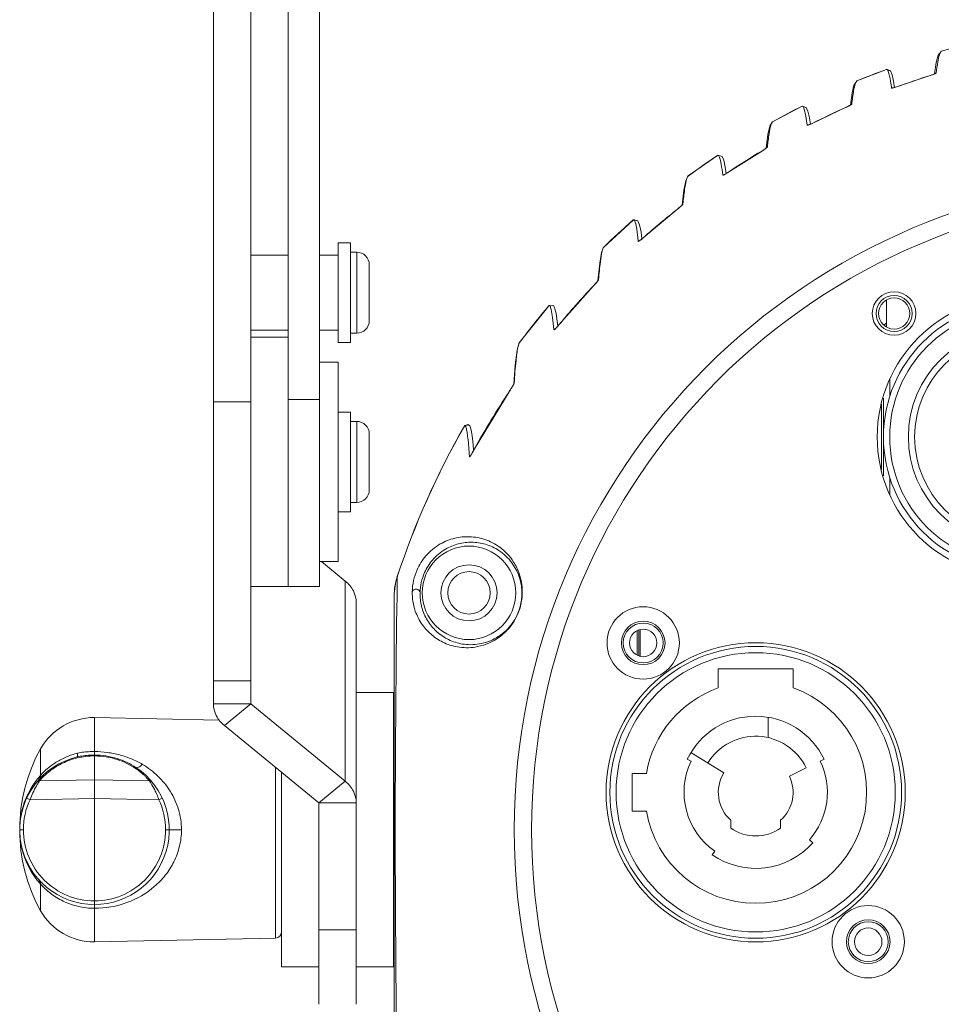
# Model space of a CAD drawing. Units: millimetres. Extents: x 43933 to 45108, y 2066 to 2866.
# Drawn here: x 44801 to 44875, y 2504 to 2583 of the extents above; entities that cross this region are included whole.
import ezdxf

# ---------------------------------------------------------------- set-up
doc = ezdxf.new("R2010")
doc.units = ezdxf.units.MM
doc.layers.add('细实线', color=7, linetype='Continuous', lineweight=13)

msp = doc.modelspace()

# ---------------------------------------------------------------- linework, layer by layer
at = {"layer": '细实线'}
for p, q in [((44816.245, 2528.129), (44816.245, 2663.038)), ((44819.245, 2528.129), (44819.245, 2663.038)), ((44822.245, 2657.038), (44822.245, 2537.538)), ((44824.745, 2537.538), (44824.745, 2657.038)), ((44874.618, 2580.459), (44874.634, 2580.464)), ((44874.63, 2580.463), (44874.634, 2580.464)), ((44870.231, 2579.014), (44867.863, 2578.087)), ((44870.233, 2579.015), (44867.864, 2578.088)), ((44870.247, 2579.02), (44870.233, 2579.015)), ((44870.482, 2578.9), (44870.247, 2579.02)), ((44874.231, 2579.564), (44874.095, 2578.653)), ((44873.82, 2578.551), (44871.042, 2577.611)), ((44873.914, 2578.582), (44873.82, 2578.551)), ((44873.82, 2578.551), (44873.82, 2578.549)), ((44874.002, 2578.614), (44873.914, 2578.582)), ((44867.849, 2578.08), (44867.863, 2578.087)), ((44867.86, 2578.086), (44867.864, 2578.088)), ((44870.748, 2577.524), (44870.737, 2577.522)), ((44870.88, 2577.544), (44870.798, 2578.084)), ((44871.043, 2577.609), (44871.042, 2577.611)), ((44867.48, 2577.132), (44867.342, 2576.15)), ((44863.46, 2576.067), (44861.093, 2574.811)), ((44863.478, 2576.076), (44863.463, 2576.069)), ((44863.73, 2575.965), (44863.491, 2576.07)), ((44867.049, 2576.001), (44864.271, 2574.688)), ((44867.136, 2576.041), (44867.049, 2576.001)), ((44867.049, 2576.001), (44867.049, 2575.999)), ((44867.223, 2576.084), (44867.136, 2576.041)), ((44864.13, 2574.583), (44864.048, 2575.141)), ((44861.08, 2574.803), (44861.092, 2574.811)), ((44861.09, 2574.809), (44861.093, 2574.811)), ((44863.992, 2574.565), (44863.973, 2574.559)), ((44864.11, 2574.609), (44864.272, 2574.686)), ((44864.272, 2574.686), (44864.271, 2574.688)), ((44860.73, 2573.783), (44860.589, 2572.708)), ((44860.592, 2572.705), (44860.652, 2572.756)), ((44856.689, 2572.121), (44854.322, 2570.466)), ((44856.961, 2572.067), (44856.715, 2572.133)), ((44860.277, 2572.497), (44857.499, 2570.742)), ((44860.338, 2572.534), (44860.277, 2572.497)), ((44860.277, 2572.497), (44860.278, 2572.496)), ((44857.372, 2570.66), (44857.298, 2571.186)), ((44854.311, 2570.457), (44854.322, 2570.466)), ((44854.32, 2570.465), (44854.323, 2570.466)), ((44857.099, 2570.533), (44857.097, 2570.549)), ((44857.202, 2570.565), (44857.19, 2570.56)), ((44857.338, 2570.637), (44857.5, 2570.741)), ((44857.5, 2570.741), (44857.499, 2570.742)), ((44853.979, 2569.338), (44853.837, 2568.132)), ((44853.541, 2567.868), (44853.506, 2567.84)), ((44853.615, 2567.929), (44853.541, 2567.868)), ((44853.683, 2567.986), (44853.615, 2567.929)), ((44853.841, 2568.13), (44853.879, 2568.172)), ((44853.866, 2568.174), (44853.908, 2568.218)), ((44853.506, 2567.84), (44850.728, 2565.52)), ((44853.506, 2567.84), (44853.507, 2567.839)), ((44849.918, 2566.935), (44847.551, 2564.755)), ((44849.931, 2566.945), (44849.919, 2566.935)), ((44849.999, 2566.981), (44849.942, 2566.953)), ((44850.212, 2566.9), (44849.947, 2566.952)), ((44850.548, 2565.968), (44850.434, 2566.551)), ((44850.618, 2565.425), (44850.548, 2565.968)), ((44850.729, 2565.519), (44850.728, 2565.52)), ((44826.245, 2557.107), (44826.245, 2565.107)), ((44827.245, 2565.107), (44826.245, 2565.107)), ((44827.245, 2565.107), (44827.245, 2557.107)), ((44847.542, 2564.746), (44847.551, 2564.755)), ((44850.328, 2565.23), (44850.324, 2565.265)), ((44850.431, 2565.281), (44850.417, 2565.272)), ((44850.488, 2565.319), (44850.572, 2565.385)), ((44819.245, 2564.107), (44822.245, 2564.107)), ((44824.745, 2564.107), (44826.245, 2564.107)), ((44827.245, 2564.357), (44827.745, 2564.357)), ((44827.745, 2564.357), (44827.745, 2557.857)), ((44828.745, 2563.357), (44828.745, 2558.857)), ((44847.228, 2563.475), (44847.084, 2562.071)), ((44846.734, 2561.661), (44843.957, 2558.531)), ((44846.734, 2561.661), (44846.736, 2561.66)), ((44846.773, 2561.702), (44846.734, 2561.661)), ((44846.968, 2561.921), (44846.91, 2561.854)), ((44847.094, 2562.086), (44847.084, 2562.071)), ((44847.087, 2562.067), (44847.106, 2562.093)), ((44847.106, 2562.113), (44847.137, 2562.154)), ((44843.148, 2560.051), (44840.78, 2557.084)), ((44843.183, 2560.086), (44843.154, 2560.058)), ((44843.154, 2560.059), (44843.155, 2560.059)), ((44843.513, 2560.067), (44843.163, 2560.064)), ((44843.442, 2560.061), (44843.173, 2560.078)), ((44843.194, 2560.09), (44843.183, 2560.086)), ((44843.609, 2559.915), (44843.513, 2560.067)), ((44870.245, 2560.531), (44870.245, 2558.345)), ((44843.866, 2558.423), (44843.821, 2558.837)), ((44843.957, 2558.531), (44843.927, 2558.495)), ((44843.958, 2558.529), (44843.957, 2558.531)), ((44819.245, 2558.107), (44822.245, 2558.107)), ((44824.745, 2558.107), (44826.245, 2558.107)), ((44827.245, 2557.857), (44827.745, 2557.857)), ((44843.557, 2558.123), (44843.553, 2558.166)), ((44822.245, 2557.538), (44819.245, 2557.538)), ((44827.245, 2557.107), (44826.245, 2557.107)), ((44840.774, 2557.076), (44840.78, 2557.084)), ((44840.781, 2557.087), (44840.781, 2557.086)), ((44824.745, 2555.538), (44826.245, 2555.538)), ((44826.245, 2555.538), (44826.245, 2539.538)), ((44840.453, 2555.291), (44840.332, 2553.778)), ((44840.335, 2553.786), (44840.332, 2553.778)), ((44840.346, 2553.818), (44840.366, 2553.853)), ((44870.495, 2554.162), (44870.495, 2552.779)), ((44839.963, 2553.167), (44837.185, 2548.584)), ((44839.963, 2553.167), (44839.965, 2553.166)), ((44816.245, 2552.363), (44819.245, 2552.363)), ((44822.245, 2552.538), (44824.745, 2552.538)), ((44869.832, 2546.918), (44869.832, 2552.159)), ((44869.995, 2552.66), (44869.995, 2546.417)), ((44827.245, 2551.538), (44826.245, 2551.538)), ((44827.245, 2551.538), (44827.245, 2543.538)), ((44827.245, 2550.788), (44827.745, 2550.788)), ((44827.745, 2550.788), (44827.745, 2544.288)), ((44836.699, 2550.521), (44836.405, 2550.436)), ((44836.764, 2550.446), (44836.699, 2550.521)), ((44828.745, 2549.788), (44828.745, 2545.288)), ((44836.384, 2550.417), (44836.377, 2550.405)), ((44836.393, 2550.433), (44836.387, 2550.423)), ((44837.078, 2548.392), (44837.041, 2548.328)), ((44837.115, 2548.457), (44837.106, 2548.572)), ((44837.187, 2548.583), (44837.185, 2548.584)), ((44836.786, 2547.952), (44836.782, 2548.003)), ((44836.839, 2548.002), (44836.836, 2547.998)), ((44870.495, 2546.298), (44870.495, 2544.915)), ((44827.245, 2544.288), (44827.745, 2544.288)), ((44827.245, 2543.538), (44826.245, 2543.538)), ((44824.745, 2539.538), (44826.245, 2539.538)), ((44824.923, 2539.538), (44826.822, 2537.983)), ((44826.822, 2537.983), (44826.822, 2521.923)), ((44830.995, 2538.334), (44830.973, 2536.812)), ((44823.245, 2537.538), (44819.245, 2537.538)), ((44822.245, 2537.538), (44824.745, 2537.538)), ((44830.745, 2536.773), (44830.745, 2499.304)), ((44827.7, 2536.245), (44827.7, 2520.185)), ((44850.245, 2533.981), (44850.245, 2532.055)), ((44850.376, 2534.043), (44850.376, 2531.992)), ((44850.476, 2534.09), (44850.476, 2531.945)), ((44856.745, 2530.938), (44856.745, 2529.417)), ((44862.745, 2530.938), (44856.745, 2530.938)), ((44862.745, 2529.417), (44862.745, 2530.938)), ((44816.245, 2529.993), (44819.245, 2529.993)), ((44830.7, 2529.038), (44827.7, 2529.038)), ((44830.7, 2507.038), (44830.7, 2529.038)), ((44816.245, 2528.129), (44819.245, 2528.129)), ((44817.124, 2526.391), (44819.245, 2528.129)), ((44826.822, 2521.923), (44819.245, 2528.129)), ((44806.7, 2527.038), (44806.7, 2524.308)), ((44816.714, 2526.829), (44806.7, 2527.038)), ((44860.745, 2527.056), (44860.745, 2525.426)), ((44824.7, 2520.185), (44817.124, 2526.391)), ((44802.37, 2522.394), (44802.37, 2524.538)), ((44806.7, 2524.308), (44806.7, 2524.03)), ((44806.7, 2524.03), (44806.7, 2523.956)), ((44806.7, 2522.038), (44806.7, 2523.956)), ((44854.255, 2523.697), (44854.57, 2523.545)), ((44857.187, 2522.605), (44854.543, 2524.225)), ((44864.92, 2523.545), (44865.235, 2523.697)), ((44821.211, 2509.342), (44821.211, 2523.044)), ((44863.795, 2523), (44862.445, 2522.346)), ((44821.7, 2507.038), (44821.7, 2522.643)), ((44849.845, 2522.554), (44849.845, 2519.538)), ((44850.975, 2522.554), (44849.845, 2522.554)), ((44802.295, 2521.961), (44802.205, 2521.824)), ((44806.7, 2522.038), (44802.295, 2521.961)), ((44802.295, 2521.961), (44802.357, 2522.032)), ((44811.106, 2521.961), (44806.7, 2522.038)), ((44806.7, 2522.038), (44806.7, 2520.539)), ((44811.106, 2521.961), (44811.194, 2521.827)), ((44826.822, 2521.923), (44824.7, 2520.185)), ((44801.53, 2520.448), (44801.263, 2520.575)), ((44801.53, 2520.448), (44806.7, 2520.539)), ((44806.7, 2512.338), (44806.7, 2520.539)), ((44806.7, 2520.539), (44811.871, 2520.448)), ((44812.138, 2520.575), (44811.871, 2520.448)), ((44830.745, 2521.048), (44830.7, 2520.985)), ((44824.7, 2504.039), (44824.7, 2520.185)), ((44827.7, 2520.185), (44824.7, 2520.185)), ((44827.7, 2504.039), (44827.7, 2520.185)), ((44830.829, 2519.084), (44830.829, 2519.001)), ((44849.845, 2519.538), (44850.972, 2519.538)), ((44857.745, 2518.166), (44857.745, 2518.802)), ((44861.745, 2518.802), (44861.745, 2518.166)), ((44800.995, 2518.038), (44800.7, 2518.038)), ((44813.679, 2518.038), (44812.405, 2518.038)), ((44830.745, 2517.494), (44830.7, 2518.038)), ((44864.318, 2517.001), (44864.055, 2517.232)), ((44856.459, 2516.32), (44856.259, 2516.032)), ((44830.7, 2515.44), (44830.745, 2515.502)), ((44802.37, 2511.539), (44802.37, 2513.682)), ((44806.7, 2512.038), (44806.7, 2512.338)), ((44806.706, 2512.003), (44806.7, 2511.738)), ((44806.71, 2512.038), (44806.706, 2512.003)), ((44806.7, 2511.738), (44806.7, 2509.038)), ((44827.7, 2510.008), (44824.7, 2510.008)), ((44821.211, 2509.342), (44806.7, 2509.038)), ((44824.7, 2507.038), (44821.7, 2507.038)), ((44830.7, 2507.038), (44827.7, 2507.038))]:
    msp.add_line(p, q, dxfattribs=at)
for points in [[(44874.618, 2580.459), (44874.381, 2580.158), (44874.231, 2579.564)], [(44870.798, 2578.084), (44870.682, 2578.591), (44870.553, 2578.891), (44870.248, 2579.02)], [(44874.142, 2578.678), (44874.142, 2578.677), (44874.12, 2578.665), (44874.072, 2578.642), (44874.002, 2578.614)], [(44867.849, 2578.08), (44867.629, 2577.763), (44867.48, 2577.132)], [(44871.042, 2577.611), (44870.956, 2577.581), (44870.867, 2577.553), (44870.796, 2577.534), (44870.748, 2577.524)], [(44864.048, 2575.141), (44863.932, 2575.661), (44863.8, 2575.964), (44863.477, 2576.075)], [(44867.378, 2576.175), (44867.375, 2576.173), (44867.347, 2576.153), (44867.294, 2576.122), (44867.223, 2576.084)], [(44861.08, 2574.803), (44860.878, 2574.464), (44860.73, 2573.783)], [(44864.271, 2574.688), (44864.204, 2574.655), (44864.12, 2574.616), (44864.047, 2574.586), (44863.992, 2574.565)], [(44860.48, 2572.627), (44860.413, 2572.582), (44860.338, 2572.534)], [(44860.609, 2572.724), (44860.581, 2572.701), (44860.537, 2572.667), (44860.48, 2572.627)], [(44860.612, 2572.727), (44860.614, 2572.73), (44860.609, 2572.724)], [(44857.298, 2571.186), (44857.183, 2571.728), (44857.049, 2572.039), (44856.704, 2572.13)], [(44854.311, 2570.457), (44854.126, 2570.09), (44853.979, 2569.338)], [(44857.499, 2570.742), (44857.439, 2570.703), (44857.367, 2570.657), (44857.3, 2570.617), (44857.244, 2570.586), (44857.202, 2570.565)], [(44853.848, 2568.145), (44853.827, 2568.12), (44853.79, 2568.084), (44853.741, 2568.038), (44853.683, 2567.986)], [(44853.852, 2568.149), (44853.853, 2568.151), (44853.848, 2568.145)], [(44850.434, 2566.551), (44850.3, 2566.877), (44849.931, 2566.945)], [(44850.728, 2565.52), (44850.72, 2565.513), (44850.651, 2565.453), (44850.586, 2565.398), (44850.525, 2565.35), (44850.473, 2565.31), (44850.431, 2565.281)], [(44847.542, 2564.746), (44847.373, 2564.338), (44847.228, 2563.475)], [(44846.91, 2561.854), (44846.844, 2561.78), (44846.773, 2561.702)], [(44847.084, 2562.071), (44847.082, 2562.067), (44847.056, 2562.03), (44847.017, 2561.981), (44846.968, 2561.921)], [(44843.821, 2558.837), (44843.731, 2559.442), (44843.642, 2559.823), (44843.609, 2559.915)], [(44843.927, 2558.495), (44843.883, 2558.443), (44843.841, 2558.394), (44843.8, 2558.348), (44843.761, 2558.305), (44843.724, 2558.265), (44843.69, 2558.23), (44843.66, 2558.2), (44843.635, 2558.177), (44843.628, 2558.17)], [(44840.774, 2557.076), (44840.604, 2556.501), (44840.453, 2555.291)], [(44840.332, 2553.778), (44840.324, 2553.76), (44840.307, 2553.725), (44840.283, 2553.682), (44840.256, 2553.633)], [(44840.112, 2553.396), (44840.069, 2553.329), (44840.024, 2553.259), (44839.977, 2553.187), (44839.963, 2553.167)], [(44840.19, 2553.522), (44840.152, 2553.46), (44840.112, 2553.396)], [(44840.256, 2553.633), (44840.224, 2553.579), (44840.19, 2553.522)], [(44836.802, 2550.418), (44836.643, 2550.534), (44836.384, 2550.417)], [(44837.106, 2548.572), (44837.049, 2549.172), (44836.995, 2549.622), (44836.943, 2549.955), (44836.891, 2550.197), (44836.828, 2550.374), (44836.802, 2550.418)], [(44837.041, 2548.328), (44837.006, 2548.267), (44836.972, 2548.209), (44836.939, 2548.155), (44836.908, 2548.105)], [(44837.185, 2548.584), (44837.154, 2548.528), (44837.115, 2548.458), (44837.078, 2548.392)], [(44836.908, 2548.105), (44836.88, 2548.061), (44836.855, 2548.025), (44836.839, 2548.002)]]:
    msp.add_lwpolyline(points, dxfattribs=at)
for centre, radius in [((44892.745, 2518.038), 52.376), ((44892.745, 2518.038), 50.978), ((44870.846, 2559.438), 1.75), ((44870.846, 2559.438), 1.45), ((44880.745, 2549.538), 11.25), ((44870.846, 2559.438), 1.25), ((44880.745, 2549.538), 10.75), ((44880.745, 2549.538), 10.25), ((44880.745, 2549.538), 8.75), ((44880.745, 2549.538), 8.25), ((44836.745, 2537.038), 3.75), ((44836.745, 2537.038), 2.25), ((44836.745, 2537.038), 1.7), ((44850.718, 2533.018), 2.9), ((44850.718, 2533.018), 1.75), ((44850.718, 2533.018), 1.6), ((44850.718, 2533.018), 1.1), ((44859.745, 2521.038), 12), ((44859.745, 2521.038), 11.7), ((44859.745, 2521.038), 11.2), ((44868.772, 2509.059), 2.9), ((44868.772, 2509.059), 1.75), ((44868.772, 2509.059), 1.6), ((44868.772, 2509.059), 1.1)]:
    msp.add_circle(centre, radius, dxfattribs=at)
for centre, radius, start, end in [((44892.745, 2518.038), 65, 104.01669, 106.1785), ((44892.745, 2518.038), 65, 110.26555, 112.50717), ((44892.745, 2518.038), 63.401, 107.36695, 110.01724), ((44869.925, 2580.667), 3.255, 287.19918, 290.0878), ((44892.745, 2518.038), 65, 116.77825, 119.14129), ((44892.745, 2518.038), 65, 116.77523, 119.14064), ((44892.745, 2518.038), 63.401, 113.90925, 116.68606), ((44892.745, 2518.038), 65, 123.69045, 126.23737), ((44892.745, 2518.038), 65, 123.68633, 126.23635), ((44892.745, 2518.038), 63.401, 120.80301, 123.77276), ((44892.745, 2518.038), 63.401, 128.23489, 131.50607), ((44892.745, 2518.038), 65, 131.21394, 134.05105), ((44892.745, 2518.038), 65, 131.20806, 134.04952), ((44847.322, 2569.359), 5.134, 309.27076, 311.57498), ((44827.745, 2563.357), 1, 0, 90), ((44892.745, 2518.038), 63.401, 136.52592, 140.30885), ((44892.745, 2518.038), 65, 139.73291, 143.07915), ((44892.745, 2518.038), 65, 139.72368, 143.07684), ((44827.745, 2558.857), 1, 270, 0), ((44838.075, 2563.407), 7.642, 318.91262, 320.33568), ((44869.245, 2560.038), 1.7, 296.39039, 306.6025), ((44839.503, 2554.187), 0.929, 333.27512, 334.88695), ((44840.524, 2553.74), 0.195, 156.22082, 166.43588), ((44892.745, 2518.038), 63.401, 146.35482, 151.19886), ((44830.397, 2559.536), 11.494, 326.3422, 327.65219), ((44827.745, 2549.788), 1, 0, 90), ((44892.745, 2518.038), 65, 150.11781, 161.80535), ((44892.745, 2518.038), 65, 150.13564, 161.80568), ((44825.871, 2554.774), 12.899, 329.96975, 330.72067), ((44823.533, 2556.089), 15.581, 330.70889, 331.20302), ((44827.745, 2545.288), 1, 270, 0), ((44835.777, 2536.768), 5.032, 161.86304, 179.94264), ((44835.777, 2536.768), 5.031, 161.86272, 179.94263), ((44836.901, 2537.001), 4.087, 0.52753, 8.32264), ((44836.514, 2537.108), 4.509, 359.1848, 0.45401), ((46200.491, 2516.879), 1369.664, 179.166112, 179.907769), ((44836.569, 2537.107), 4.454, 354.49862, 359.18238), ((44859.745, 2521.038), 8.9, 189.7029, 70.30101), ((44859.745, 2521.038), 8.9, 109.69899, 170.19507), ((44806.7, 2522.038), 5, 90, 150.00242), ((44859.745, 2521.038), 6.1, 25.84193, 154.15807), ((44859.745, 2521.038), 4.5, 25.84193, 148.51106), ((44814.186, 2518.038), 13.486, 151.18424, 208.81576), ((44806.7, 2518.038), 6, 103.43963, 56.44039), ((44806.697, 2518.025), 5.932, 89.97351, 103.44061), ((44859.745, 2521.038), 5.75, 154.15807, 235.1501), ((44859.745, 2521.038), 5.75, 318.5554, 25.84193), ((44807.25, 2518.011), 6.559, 141.51803, 143.47025), ((44807.26, 2518.002), 6.573, 141.14551, 141.51853), ((44807.276, 2517.99), 6.593, 138.08353, 141.14399), ((44859.745, 2521.038), 3, 148.51106, 228.18969), ((44859.745, 2521.038), 3, 311.81031, 25.84193), ((44807.211, 2518.041), 6.51, 149.41997, 156.91982), ((44807.179, 2518.059), 6.473, 148.79656, 149.41167), ((44807.188, 2518.054), 6.484, 147.03298, 148.79584), ((44807.217, 2518.035), 6.519, 144.20673, 147.0319), ((44807.236, 2518.021), 6.542, 143.47083, 144.20786), ((44802.3, 2521.662), 0.3, 91, 140.53255), ((44807.733, 2518.332), 6.539, 147.71957, 148.08247), ((44811.101, 2521.662), 0.3, 39.46745, 89), ((44804.861, 2517.83), 7.489, 31.91686, 32.25575), ((44807.227, 2518.035), 6.528, 156.92312, 164.13088), ((44807.219, 2518.038), 6.519, 164.13441, 165.36931), ((44806.695, 2518.038), 5.7, 154.98832, 180.00255), ((44806.705, 2518.038), 5.7, 359.99759, 25.01164), ((44807.23, 2518.037), 6.529, 170.95844, 179.99066), ((44807.216, 2518.039), 6.515, 165.37065, 170.95168), ((46086.993, 2518.256), 1256.164, 179.965999, 180.864966), ((44859.745, 2521.038), 3.5, 235.1501, 304.8499), ((44807.23, 2518.04), 6.53, 180.01015, 189.5209), ((44806.695, 2518.038), 5.7, 180.00347, 270.05313), ((44806.706, 2518.038), 5.7, 269.94686, 359.99656), ((44807.213, 2518.037), 6.513, 189.52485, 218.86262), ((44859.745, 2521.038), 6.1, 235.1501, 318.5554), ((44807.246, 2518.063), 6.555, 218.85953, 221.9369), ((44806.7, 2514.038), 5, 209.99758, 270), ((44821.2, 2509.842), 0.5, 271.2, 0)]:
    msp.add_arc(centre, radius, start, end, dxfattribs=at)
for points, knots in [([(44874.483, 2580.193), (44874.424, 2580.006), (44874.328, 2579.517), (44874.259, 2579.025), (44874.222, 2578.727)], [0, 0, 0, 0, 0.395704, 1, 1, 1, 1]), ([(44874.634, 2580.464), (44874.599, 2580.451), (44874.537, 2580.353), (44874.503, 2580.258), (44874.483, 2580.193)], [0, 0, 0, 0, 0.355259, 1, 1, 1, 1]), ([(44870.434, 2578.677), (44870.419, 2578.731), (44870.389, 2578.824), (44870.343, 2578.942), (44870.271, 2579.025), (44870.231, 2579.014)], [0, 0, 0, 0, 0.40458, 0.697713, 1, 1, 1, 1]), ([(44870.642, 2577.517), (44870.625, 2577.64), (44870.57, 2578.028), (44870.506, 2578.418), (44870.434, 2578.677)], [0, 0, 0, 0, 0.314488, 1, 1, 1, 1]), ([(44873.82, 2578.549), (44873.895, 2578.573), (44874.02, 2578.617), (44874.144, 2578.668), (44874.191, 2578.698)], [0, 0, 0, 0, 0.587533, 1, 1, 1, 1]), ([(44874.191, 2578.698), (44874.195, 2578.7), (44874.206, 2578.709), (44874.221, 2578.718), (44874.222, 2578.727)], [0, 0, 0, 0, 0.360855, 1, 1, 1, 1]), ([(44867.75, 2577.906), (44867.676, 2577.707), (44867.569, 2577.145), (44867.492, 2576.584), (44867.451, 2576.232)], [0, 0, 0, 0, 0.374784, 1, 1, 1, 1]), ([(44867.863, 2578.087), (44867.839, 2578.075), (44867.793, 2578.013), (44867.766, 2577.948), (44867.75, 2577.906)], [0, 0, 0, 0, 0.380835, 1, 1, 1, 1]), ([(44870.642, 2577.517), (44870.642, 2577.51), (44870.675, 2577.505), (44870.748, 2577.519), (44870.83, 2577.539), (44870.887, 2577.557)], [0, 0, 0, 0, 0.082624, 0.285582, 1, 1, 1, 1]), ([(44863.661, 2575.744), (44863.647, 2575.797), (44863.62, 2575.887), (44863.571, 2575.995), (44863.524, 2576.065), (44863.476, 2576.074), (44863.46, 2576.067)], [0, 0, 0, 0, 0.403523, 0.691665, 0.87574, 1, 1, 1, 1]), ([(44867.049, 2575.999), (44867.124, 2576.032), (44867.251, 2576.094), (44867.375, 2576.162), (44867.421, 2576.199)], [0, 0, 0, 0, 0.582856, 1, 1, 1, 1]), ([(44867.421, 2576.199), (44867.425, 2576.202), (44867.436, 2576.211), (44867.449, 2576.222), (44867.451, 2576.232)], [0, 0, 0, 0, 0.355139, 1, 1, 1, 1]), ([(44863.87, 2574.541), (44863.84, 2574.779), (44863.783, 2575.182), (44863.706, 2575.582), (44863.661, 2575.744)], [0, 0, 0, 0, 0.588911, 1, 1, 1, 1]), ([(44860.955, 2574.528), (44860.892, 2574.308), (44860.791, 2573.729), (44860.718, 2573.148), (44860.679, 2572.793)], [0, 0, 0, 0, 0.390386, 1, 1, 1, 1]), ([(44861.092, 2574.811), (44861.06, 2574.789), (44861.007, 2574.691), (44860.974, 2574.592), (44860.955, 2574.528)], [0, 0, 0, 0, 0.365462, 1, 1, 1, 1]), ([(44863.87, 2574.541), (44863.871, 2574.534), (44863.905, 2574.532), (44863.975, 2574.556), (44864.054, 2574.585), (44864.11, 2574.609)], [0, 0, 0, 0, 0.07939, 0.283586, 1, 1, 1, 1]), ([(44860.278, 2572.496), (44860.308, 2572.513), (44860.415, 2572.579), (44860.52, 2572.649), (44860.592, 2572.705)], [0, 0, 0, 0, 0.274012, 1, 1, 1, 1]), ([(44860.652, 2572.756), (44860.656, 2572.759), (44860.666, 2572.771), (44860.678, 2572.783), (44860.679, 2572.793)], [0, 0, 0, 0, 0.349372, 1, 1, 1, 1]), ([(44856.847, 2571.941), (44856.836, 2571.974), (44856.809, 2572.034), (44856.77, 2572.119), (44856.707, 2572.131), (44856.689, 2572.121)], [0, 0, 0, 0, 0.392898, 0.772766, 1, 1, 1, 1]), ([(44857.097, 2570.549), (44857.063, 2570.839), (44856.998, 2571.305), (44856.907, 2571.771), (44856.847, 2571.941)], [0, 0, 0, 0, 0.617911, 1, 1, 1, 1]), ([(44854.322, 2570.466), (44854.286, 2570.436), (44854.232, 2570.313), (44854.197, 2570.194), (44854.178, 2570.115)], [0, 0, 0, 0, 0.362428, 1, 1, 1, 1]), ([(44857.099, 2570.533), (44857.1, 2570.526), (44857.138, 2570.528), (44857.203, 2570.565), (44857.284, 2570.604), (44857.338, 2570.637)], [0, 0, 0, 0, 0.076099, 0.284523, 1, 1, 1, 1]), ([(44854.178, 2570.115), (44854.117, 2569.87), (44854.018, 2569.237), (44853.946, 2568.602), (44853.908, 2568.218)], [0, 0, 0, 0, 0.395151, 1, 1, 1, 1]), ([(44853.507, 2567.839), (44853.539, 2567.864), (44853.654, 2567.957), (44853.766, 2568.053), (44853.841, 2568.13)], [0, 0, 0, 0, 0.274796, 1, 1, 1, 1]), ([(44853.879, 2568.172), (44853.883, 2568.177), (44853.894, 2568.191), (44853.907, 2568.206), (44853.908, 2568.218)], [0, 0, 0, 0, 0.345579, 1, 1, 1, 1]), ([(44850.074, 2566.765), (44850.063, 2566.798), (44850.042, 2566.853), (44850.006, 2566.916), (44849.961, 2566.954), (44849.929, 2566.943), (44849.919, 2566.935)], [0, 0, 0, 0, 0.395838, 0.669785, 0.845247, 1, 1, 1, 1]), ([(44850.324, 2565.265), (44850.29, 2565.579), (44850.225, 2566.081), (44850.136, 2566.584), (44850.074, 2566.765)], [0, 0, 0, 0, 0.622804, 1, 1, 1, 1]), ([(44847.551, 2564.755), (44847.523, 2564.724), (44847.478, 2564.62), (44847.448, 2564.516), (44847.432, 2564.449)], [0, 0, 0, 0, 0.376608, 1, 1, 1, 1]), ([(44850.328, 2565.23), (44850.33, 2565.214), (44850.426, 2565.269), (44850.452, 2565.291), (44850.488, 2565.319)], [0, 0, 0, 0, 0.261732, 1, 1, 1, 1]), ([(44847.432, 2564.449), (44847.361, 2564.163), (44847.254, 2563.396), (44847.178, 2562.629), (44847.137, 2562.154)], [0, 0, 0, 0, 0.381782, 1, 1, 1, 1]), ([(44846.736, 2561.66), (44846.769, 2561.696), (44846.891, 2561.827), (44847.011, 2561.962), (44847.087, 2562.067)], [0, 0, 0, 0, 0.273118, 1, 1, 1, 1]), ([(44847.106, 2562.093), (44847.11, 2562.1), (44847.122, 2562.119), (44847.136, 2562.139), (44847.137, 2562.154)], [0, 0, 0, 0, 0.339152, 1, 1, 1, 1]), ([(44843.338, 2559.749), (44843.324, 2559.806), (44843.299, 2559.902), (44843.257, 2560.007), (44843.205, 2560.082), (44843.16, 2560.064), (44843.148, 2560.052)], [0, 0, 0, 0, 0.429864, 0.716104, 0.875854, 1, 1, 1, 1]), ([(44843.553, 2558.166), (44843.523, 2558.486), (44843.466, 2559.016), (44843.386, 2559.543), (44843.338, 2559.749)], [0, 0, 0, 0, 0.603117, 1, 1, 1, 1]), ([(44843.557, 2558.123), (44843.558, 2558.113), (44843.597, 2558.133), (44843.617, 2558.156), (44843.712, 2558.241), (44843.777, 2558.318), (44843.835, 2558.385)], [0, 0, 0, 0, 0.075537, 0.180232, 0.315707, 1, 1, 1, 1]), ([(44840.671, 2556.749), (44840.677, 2556.774), (44840.696, 2556.858), (44840.718, 2556.941), (44840.739, 2556.998)], [0, 0, 0, 0, 0.297426, 1, 1, 1, 1]), ([(44840.739, 2556.998), (44840.742, 2557.007), (44840.754, 2557.037), (44840.767, 2557.066), (44840.78, 2557.084)], [0, 0, 0, 0, 0.294964, 1, 1, 1, 1]), ([(44840.366, 2553.853), (44840.408, 2554.458), (44840.486, 2555.425), (44840.596, 2556.392), (44840.671, 2556.749)], [0, 0, 0, 0, 0.624689, 1, 1, 1, 1]), ([(44840.108, 2553.386), (44840.129, 2553.42), (44840.208, 2553.546), (44840.285, 2553.673), (44840.333, 2553.769)], [0, 0, 0, 0, 0.27201, 1, 1, 1, 1]), ([(44840.344, 2553.793), (44840.347, 2553.799), (44840.356, 2553.819), (44840.366, 2553.839), (44840.366, 2553.853)], [0, 0, 0, 0, 0.33338, 1, 1, 1, 1]), ([(44836.52, 2550.262), (44836.51, 2550.298), (44836.49, 2550.353), (44836.462, 2550.422), (44836.407, 2550.448), (44836.386, 2550.418), (44836.377, 2550.405)], [0, 0, 0, 0, 0.415314, 0.673827, 0.817118, 1, 1, 1, 1]), ([(44836.782, 2548.003), (44836.747, 2548.49), (44836.697, 2549.139), (44836.598, 2549.891), (44836.549, 2550.158), (44836.52, 2550.262)], [0, 0, 0, 0, 0.643843, 0.857106, 1, 1, 1, 1]), ([(44837.038, 2548.319), (44836.988, 2548.233), (44836.933, 2548.134), (44836.848, 2548.012), (44836.831, 2547.982), (44836.787, 2547.939), (44836.786, 2547.952)], [0, 0, 0, 0, 0.665563, 0.801609, 0.912735, 1, 1, 1, 1]), ([(44832.194, 2537.134), (44832.205, 2537.729), (44832.438, 2538.772), (44833.266, 2540.09), (44834.332, 2540.976), (44835.572, 2541.469), (44836.807, 2541.592), (44838.066, 2541.363), (44839.336, 2540.708), (44840.277, 2539.701), (44840.877, 2538.458), (44841.019, 2537.623), (44841.023, 2537.143)], [0, 0, 0, 0, 0.129805, 0.225561, 0.335352, 0.425761, 0.512701, 0.602479, 0.701081, 0.819438, 0.89539, 1, 1, 1, 1]), ([(44832.816, 2537.038), (44832.828, 2537.591), (44833.043, 2538.55), (44833.801, 2539.752), (44834.758, 2540.556), (44835.869, 2541.014), (44836.974, 2541.147), (44838.104, 2540.976), (44839.247, 2540.443), (44840.391, 2539.365), (44840.848, 2538.254), (44840.944, 2537.592)], [0, 0, 0, 0, 0.136579, 0.234827, 0.346981, 0.439239, 0.52775, 0.618765, 0.717914, 0.834737, 1, 1, 1, 1]), ([(44827.7, 2536.245), (44827.7, 2536.568), (44827.532, 2537.241), (44827.087, 2537.766), (44826.822, 2537.983)], [0, 0, 0, 0, 0.484699, 1, 1, 1, 1]), ([(44841.003, 2536.68), (44840.93, 2535.921), (44840.47, 2534.677), (44839.125, 2533.313), (44837.601, 2532.645), (44836.039, 2532.599), (44834.78, 2532.959), (44833.754, 2533.598), (44832.941, 2534.478), (44832.331, 2535.664), (44832.184, 2536.61), (44832.194, 2537.134)], [0, 0, 0, 0, 0.16954, 0.278893, 0.419894, 0.527038, 0.620223, 0.707039, 0.792597, 0.883435, 1, 1, 1, 1]), ([(44832.194, 2537.134), (44832.218, 2537.199), (44832.325, 2537.314), (44832.55, 2537.348), (44832.755, 2537.249), (44832.816, 2537.106), (44832.816, 2537.038)], [0, 0, 0, 0, 0.245949, 0.505066, 0.759985, 1, 1, 1, 1]), ([(44840.987, 2537.038), (44840.994, 2536.301), (44840.652, 2535.021), (44839.577, 2533.804), (44838.6, 2533.22), (44837.574, 2532.887), (44836.427, 2532.836), (44835.241, 2533.164), (44834.278, 2533.755), (44833.516, 2534.57), (44832.944, 2535.671), (44832.807, 2536.551), (44832.816, 2537.038)], [0, 0, 0, 0, 0.171308, 0.289953, 0.369219, 0.433207, 0.539065, 0.630458, 0.715236, 0.798512, 0.886705, 1, 1, 1, 1]), ([(44817.124, 2526.391), (44816.858, 2526.609), (44816.414, 2527.133), (44816.245, 2527.807), (44816.245, 2528.129)], [0, 0, 0, 0, 0.515301, 1, 1, 1, 1]), ([(44802.357, 2522.032), (44802.619, 2522.328), (44803.178, 2522.836), (44804.182, 2523.437), (44804.914, 2523.697), (44805.319, 2523.794)], [0, 0, 0, 0, 0.33997, 0.642329, 1, 1, 1, 1]), ([(44805.344, 2524.177), (44805.038, 2524.101), (44804.445, 2523.906), (44803.76, 2523.548), (44803.267, 2523.213), (44802.837, 2522.869), (44802.542, 2522.591), (44802.37, 2522.394)], [0, 0, 0, 0, 0.269236, 0.530045, 0.655871, 0.777329, 1, 1, 1, 1]), ([(44805.344, 2524.176), (44805.35, 2524.104), (44805.353, 2524.009), (44805.338, 2523.908), (44805.317, 2523.877), (44805.306, 2523.874)], [0, 0, 0, 0, 0.690138, 0.888321, 1, 1, 1, 1]), ([(44806.7, 2524.03), (44806.583, 2524.03), (44806.115, 2524.018), (44805.647, 2523.956), (44805.306, 2523.874)], [0, 0, 0, 0, 0.250689, 1, 1, 1, 1]), ([(44806.7, 2524.308), (44806.586, 2524.308), (44806.301, 2524.301), (44805.846, 2524.274), (44805.51, 2524.214), (44805.344, 2524.177)], [0, 0, 0, 0, 0.251405, 0.626771, 1, 1, 1, 1]), ([(44810.551, 2523.282), (44810.27, 2523.45), (44809.673, 2523.738), (44808.723, 2524.054), (44807.726, 2524.259), (44807.043, 2524.307), (44806.7, 2524.308)], [0, 0, 0, 0, 0.243667, 0.491883, 0.744536, 1, 1, 1, 1]), ([(44806.7, 2524.03), (44807.313, 2524.031), (44808.222, 2523.888), (44809.31, 2523.458), (44809.797, 2523.184), (44810.019, 2523.037)], [0, 0, 0, 0, 0.524305, 0.771696, 1, 1, 1, 1]), ([(44806.7, 2523.956), (44807.319, 2523.956), (44808.483, 2523.774), (44809.538, 2523.261), (44809.984, 2522.96)], [0, 0, 0, 0, 0.534699, 1, 1, 1, 1]), ([(44809.984, 2522.96), (44810.08, 2522.895), (44810.257, 2522.767), (44810.493, 2522.575), (44810.687, 2522.402), (44810.839, 2522.253), (44810.941, 2522.145), (44811.005, 2522.075), (44811.041, 2522.036), (44811.068, 2522.005), (44811.089, 2521.983), (44811.098, 2521.968), (44811.106, 2521.963), (44811.106, 2521.961)], [0, 0, 0, 0, 0.231108, 0.433902, 0.606659, 0.748326, 0.858523, 0.90179, 0.937175, 0.964678, 0.984308, 0.996079, 1, 1, 1, 1]), ([(44810.551, 2523.282), (44810.5, 2523.232), (44810.401, 2523.145), (44810.238, 2523.035), (44810.081, 2522.996), (44810.019, 2523.037)], [0, 0, 0, 0, 0.350468, 0.636385, 1, 1, 1, 1]), ([(44810.551, 2523.282), (44810.996, 2523.016), (44811.833, 2522.382), (44812.842, 2521.153), (44813.519, 2519.676), (44813.679, 2518.586), (44813.679, 2518.038)], [0, 0, 0, 0, 0.244015, 0.489816, 0.741892, 1, 1, 1, 1]), ([(44802.242, 2522.054), (44802.282, 2522.098), (44802.346, 2522.207), (44802.368, 2522.33), (44802.37, 2522.394)], [0, 0, 0, 0, 0.483156, 1, 1, 1, 1]), ([(44802.182, 2521.789), (44802.132, 2521.709), (44801.879, 2521.281), (44801.669, 2520.826), (44801.53, 2520.448)], [0, 0, 0, 0, 0.190233, 1, 1, 1, 1]), ([(44811.218, 2521.789), (44811.332, 2521.606), (44811.503, 2521.298), (44811.715, 2520.848), (44811.819, 2520.584), (44811.871, 2520.448)], [0, 0, 0, 0, 0.432051, 0.707482, 1, 1, 1, 1]), ([(44827.7, 2520.185), (44827.7, 2520.508), (44827.532, 2521.181), (44827.087, 2521.706), (44826.822, 2521.923)], [0, 0, 0, 0, 0.484699, 1, 1, 1, 1]), ([(44806.7, 2511.738), (44807.583, 2511.742), (44809.324, 2512.046), (44811.231, 2513.14), (44812.418, 2514.366), (44813.117, 2515.46), (44813.573, 2516.703), (44813.679, 2517.592), (44813.679, 2518.038)], [0, 0, 0, 0, 0.254766, 0.49894, 0.62074, 0.744496, 0.871139, 1, 1, 1, 1]), ([(44830.7, 2515.66), (44830.707, 2515.635), (44830.718, 2515.597), (44830.735, 2515.559), (44830.745, 2515.548)], [0, 0, 0, 0, 0.620757, 1, 1, 1, 1]), ([(44802.242, 2514.023), (44802.282, 2513.979), (44802.346, 2513.87), (44802.368, 2513.746), (44802.37, 2513.683)], [0, 0, 0, 0, 0.483399, 1, 1, 1, 1]), ([(44802.37, 2513.682), (44802.484, 2513.552), (44802.741, 2513.296), (44803.169, 2512.934), (44803.657, 2512.594), (44804.387, 2512.195), (44805.401, 2511.836), (44806.265, 2511.739), (44806.7, 2511.738)], [0, 0, 0, 0, 0.106403, 0.222052, 0.344393, 0.471088, 0.732663, 1, 1, 1, 1])]:
    msp.add_open_spline(points, degree=3, knots=knots, dxfattribs=at)
for points in [[(44874.148, 2578.687), (44874.169, 2578.705), (44874.195, 2578.72), (44874.222, 2578.727)], [(44870.736, 2577.528), (44870.705, 2577.532), (44870.671, 2577.528), (44870.642, 2577.517)], [(44867.387, 2576.189), (44867.405, 2576.207), (44867.427, 2576.222), (44867.451, 2576.232)], [(44863.969, 2574.562), (44863.935, 2574.563), (44863.9, 2574.556), (44863.87, 2574.541)], [(44860.626, 2572.749), (44860.641, 2572.766), (44860.659, 2572.781), (44860.679, 2572.793)], [(44857.201, 2570.566), (44857.165, 2570.564), (44857.129, 2570.552), (44857.099, 2570.533)], [(44850.431, 2565.278), (44850.393, 2565.272), (44850.356, 2565.255), (44850.328, 2565.23)], [(44843.148, 2560.052), (44843.148, 2560.051), (44843.148, 2560.051), (44843.148, 2560.051)], [(44843.625, 2558.175), (44843.599, 2558.163), (44843.575, 2558.145), (44843.557, 2558.123)], [(44840.781, 2557.086), (44840.781, 2557.086), (44840.781, 2557.086), (44840.781, 2557.086)], [(44836.459, 2550.496), (44836.433, 2550.48), (44836.41, 2550.458), (44836.393, 2550.433)], [(44836.83, 2548.005), (44836.812, 2547.99), (44836.797, 2547.972), (44836.786, 2547.952)]]:
    msp.add_open_spline(points, degree=3, dxfattribs=at)

doc.saveas('drawing.dxf')
